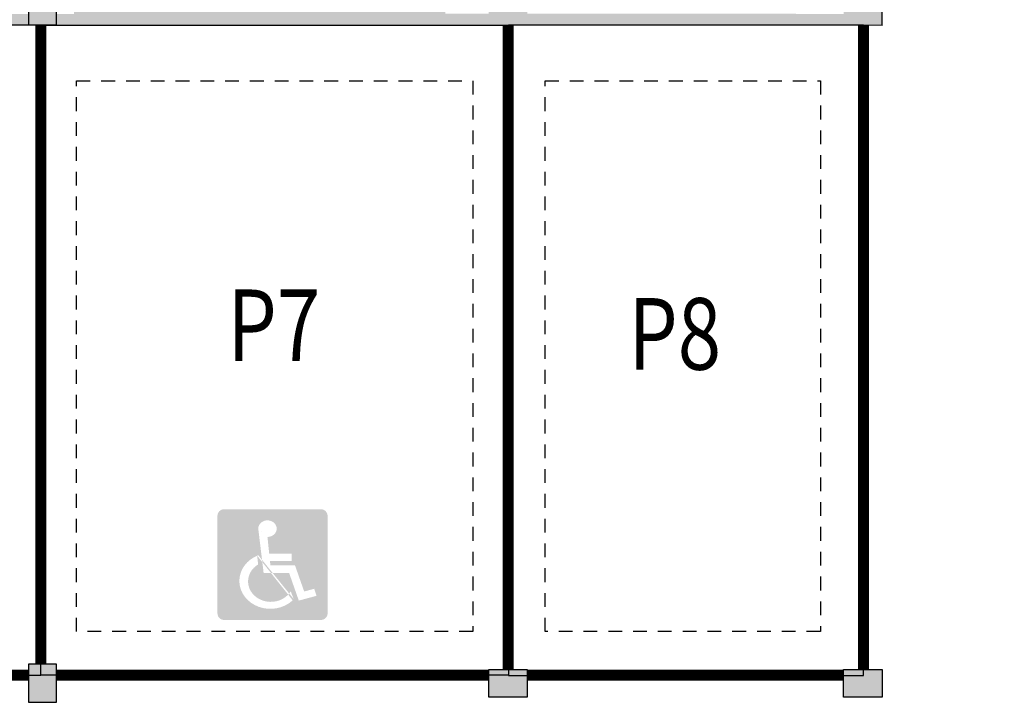
# Model space of a CAD drawing. Units: metres. Extents: x -404 to -248, y 12197 to 12297.
# Drawn here: x -293 to -284, y 12271 to 12277 of the extents above; entities that cross this region are included whole.
import ezdxf

# ---------------------------------------------------------------- set-up
doc = ezdxf.new("R2010")
doc.units = ezdxf.units.M
doc.linetypes.add('TRAZOS2', pattern=[0.375, 0.25, -0.125])
for name, color, linetype in [('00-CERRAMIENTOS', 1, 'Continuous'), ('NUMERO_PLAZA', 251, 'Continuous'), ('PILARES', 3, 'Continuous'), ('PINTURA_PLAZAS', 251, 'Continuous'), ('PLAZAS', 250, 'Continuous'), ('PLAZAS2', 20, 'Continuous'), ('SOMBREADO', 20, 'Continuous')]:
    doc.layers.add(name, color=color, linetype=linetype)

msp = doc.modelspace()

# ---------------------------------------------------------------- hatches: boundary and pattern name
at = {"layer": 'SOMBREADO'}
h = msp.add_hatch(color=252, dxfattribs=at)
h.paths.add_polyline_path([(-292.9949, 12290.8082), (-292.8944, 12290.8082), (-292.8944, 12289.521), (-289.1858, 12289.521), (-289.1858, 12291.698), (-292.8989, 12291.698), (-292.8989, 12291.6332), (-292.9944, 12291.6332), (-292.9944, 12291.698), (-294.1942, 12291.698), (-294.1942, 12291.6465), (-294.2942, 12291.6465), (-294.2942, 12291.698), (-299.306, 12291.698), (-299.306, 12290.068), (-294.2942, 12290.068), (-294.2942, 12290.8215), (-294.1942, 12290.8215), (-294.1942, 12290.068), (-294.1942, 12289.9165), (-294.2942, 12289.9165), (-294.2942, 12289.968), (-299.306, 12289.968), (-299.306, 12288.338), (-294.2942, 12288.338), (-294.2942, 12289.0915), (-294.1942, 12289.0915), (-294.1942, 12288.338), (-294.1942, 12288.1865), (-294.2942, 12288.1865), (-294.2942, 12288.238), (-299.306, 12288.238), (-299.306, 12286.608), (-294.2942, 12286.608), (-294.2942, 12287.3615), (-294.1942, 12287.3615), (-294.1942, 12286.608), (-294.1942, 12286.4565), (-294.2942, 12286.4565), (-294.2942, 12286.508), (-299.306, 12286.508), (-299.306, 12284.878), (-294.2942, 12284.878), (-294.2942, 12285.6315), (-294.1942, 12285.6315), (-294.1942, 12284.878), (-294.1942, 12284.7265), (-294.2942, 12284.7265), (-294.2942, 12284.778), (-299.306, 12284.778), (-299.306, 12283.148), (-294.2942, 12283.148), (-294.2942, 12283.8015), (-294.1942, 12283.8015), (-294.1942, 12283.048), (-295.3942, 12283.048), (-295.3942, 12282.9965), (-295.4942, 12282.9965), (-295.4942, 12283.048), (-299.306, 12283.048), (-299.306, 12281.418), (-295.4942, 12281.418), (-295.4942, 12282.1715), (-295.3942, 12282.1715), (-295.3942, 12281.418), (-295.2192, 12281.418), (-295.2192, 12281.318), (-299.306, 12281.318), (-299.306, 12279.688), (-294.2942, 12279.688), (-294.2942, 12281.318), (-294.3942, 12281.318), (-294.3942, 12281.418), (-294.2942, 12281.418), (-294.2942, 12281.9616), (-294.1242, 12281.9616), (-294.1242, 12281.8616), (-294.1942, 12281.8616), (-294.1942, 12279.688), (-292.5694, 12279.688), (-292.5694, 12280.8624), (-292.4194, 12280.8624), (-292.4194, 12280.272), (-292.2694, 12280.272), (-292.2694, 12280.122), (-292.4194, 12280.122), (-292.4194, 12277.312), (-289.3003, 12277.312), (-289.3003, 12280.413), (-289.1958, 12280.413), (-289.1958, 12279.8821), (-286.7333, 12279.8816), (-286.7332, 12280.413), (-286.5828, 12280.413), (-286.5829, 12279.8816), (-286.4067, 12279.8816), (-286.4067, 12279.7317), (-289.1958, 12279.7321), (-289.1958, 12277.1138), (-285.3355, 12277.1131), (-285.335, 12279.7316), (-285.5817, 12279.7316), (-285.5817, 12279.8814), (-285.2304, 12279.8813), (-285.231, 12277.0086), (-295.0112, 12277.0104), (-295.0112, 12277.1104), (-292.5694, 12277.1104), (-292.5694, 12279.588), (-295.8877, 12279.588), (-295.8877, 12277.1104), (-295.8362, 12277.1104), (-295.8362, 12277.0104), (-298.4244, 12277.0104), (-298.4244, 12277.1104), (-295.9877, 12277.1104), (-295.9877, 12279.588), (-299.306, 12279.588), (-299.306, 12277.1104), (-299.2494, 12277.1104), (-299.2494, 12277.0104), (-299.306, 12277.0104), (-299.306, 12261.3243), (-285.381, 12261.3243), (-285.381, 12261.0743), (-299.606, 12261.0743), (-299.606, 12292.021), (-284.3006, 12292.021), (-284.3006, 12291.721), (-285.231, 12291.721), (-285.231, 12291.6332), (-285.3265, 12291.6332), (-285.3265, 12291.698), (-289.0858, 12291.698), (-289.0858, 12289.521), (-285.331, 12289.521), (-285.331, 12290.8082), (-285.2304, 12290.8082), (-285.2304, 12289.3562), (-285.3265, 12289.3562), (-285.3265, 12289.421), (-289.0858, 12289.421), (-289.0858, 12287.2439), (-285.331, 12287.2439), (-285.331, 12288.5312), (-285.2304, 12288.5312), (-285.2304, 12287.0792), (-285.3265, 12287.0792), (-285.3265, 12287.1439), (-289.0858, 12287.1439), (-289.0858, 12284.9669), (-285.331, 12284.9669), (-285.331, 12286.2542), (-285.231, 12286.2542), (-285.231, 12284.8021), (-285.3265, 12284.8021), (-285.3265, 12284.8669), (-289.0858, 12284.8669), (-289.0858, 12282.6947), (-285.331, 12282.6947), (-285.331, 12283.9771), (-285.2304, 12283.9771), (-285.2304, 12281.3823), (-285.5816, 12281.3823), (-285.5816, 12281.5321), (-285.331, 12281.5321), (-285.331, 12282.5448), (-289.1958, 12282.5448), (-289.1958, 12281.5316), (-286.4066, 12281.532), (-286.4066, 12281.3821), (-286.583, 12281.3821), (-286.583, 12281.338), (-286.733, 12281.338), (-286.733, 12281.3816), (-289.1958, 12281.3821), (-289.1958, 12281.338), (-289.3003, 12281.338), (-289.3003, 12281.8616), (-289.5332, 12281.8616), (-289.5332, 12282.1203), (-289.4882, 12282.1203), (-289.4882, 12283.4703), (-289.4882, 12283.6203), (-291.0382, 12283.6203), (-291.0382, 12282.1203), (-290.8982, 12282.1203), (-290.8982, 12281.8616), (-292.4194, 12281.8616), (-292.4194, 12281.7874), (-292.5694, 12281.7874), (-292.5694, 12281.8616), (-293.1992, 12281.8616), (-293.1992, 12281.9616), (-292.9905, 12281.9616), (-292.9905, 12283.9808), (-292.8944, 12283.9808), (-292.8944, 12282.1203), (-291.5493, 12282.1203), (-291.5493, 12283.7684), (-289.1858, 12283.7684), (-289.1858, 12284.8669), (-292.8988, 12284.8669), (-292.8988, 12284.8058), (-292.9949, 12284.8058), (-292.9949, 12286.2542), (-292.8944, 12286.2542), (-292.8944, 12284.9669), (-289.1858, 12284.9669), (-289.1858, 12287.1439), (-292.8989, 12287.1439), (-292.8989, 12287.0792), (-292.9949, 12287.0792), (-292.9949, 12288.5312), (-292.8944, 12288.5312), (-292.8944, 12287.2439), (-289.1858, 12287.2439), (-289.1858, 12289.421), (-292.8989, 12289.421), (-292.8989, 12289.3562), (-292.9949, 12289.3562)])
h.paths.add_polyline_path([(-291.1488, 12283.6203), (-291.1488, 12282.1203), (-291.3264, 12282.1203), (-291.3264, 12283.6203)], flags=16)
h.paths.add_polyline_path([(-290.3003, 12280.272), (-291.4444, 12280.272), (-291.4444, 12280.122), (-290.4503, 12280.122), (-290.4503, 12278.312), (-290.3003, 12278.312)], flags=17)
h = msp.add_hatch(color=252, dxfattribs=at)
h.paths.add_polyline_path([(-299.556, 12262.8371), (-299.556, 12263.0871), (-299.206, 12263.0871), (-299.206, 12262.8371)])
h.paths.add_polyline_path([(-292.9791, 12271.212), (-292.7291, 12271.212), (-292.7291, 12270.862), (-292.9791, 12270.862)])
h.paths.add_polyline_path([(-288.8031, 12270.912), (-288.8031, 12271.162), (-288.4531, 12271.162), (-288.4531, 12270.912)])
h.paths.add_polyline_path([(-285.581, 12270.912), (-285.581, 12271.162), (-285.231, 12271.162), (-285.231, 12270.912)])
h.paths.add_polyline_path([(-279.4978, 12271.162), (-279.1478, 12271.162), (-279.1478, 12270.912), (-279.4978, 12270.912)], flags=17)
h.paths.add_polyline_path([(-279.4978, 12270.912), (-279.4978, 12271.162), (-279.1478, 12271.162), (-279.1478, 12270.912)], flags=17)
h.paths.add_polyline_path([(-292.9791, 12277.36), (-292.7291, 12277.36), (-292.7291, 12277.01), (-292.9791, 12277.01)])
h.paths.add_polyline_path([(-288.4531, 12277.31), (-288.4531, 12277.06), (-288.8031, 12277.06), (-288.8031, 12277.31)])
h.paths.add_polyline_path([(-285.231, 12277.31), (-285.231, 12277.06), (-285.581, 12277.06), (-285.581, 12277.31)])
h.paths.add_polyline_path([(-279.4978, 12277.31), (-279.1478, 12277.31), (-279.1478, 12277.06), (-279.4978, 12277.06)])
h.paths.add_polyline_path([(-279.1478, 12277.31), (-279.1478, 12277.06), (-279.4978, 12277.06), (-279.4978, 12277.31)])
h.paths.add_polyline_path([(-293.0291, 12283.6367), (-293.0291, 12283.8867), (-292.6791, 12283.8867), (-292.6791, 12283.6367)])
h.paths.add_polyline_path([(-293.0287, 12285.1343), (-293.0287, 12285.3843), (-292.6787, 12285.3843), (-292.6787, 12285.1343)])
h.paths.add_polyline_path([(-288.8031, 12285.1343), (-288.8031, 12285.3843), (-288.4531, 12285.3843), (-288.4531, 12285.1343)])
h.paths.add_polyline_path([(-288.8035, 12283.6367), (-288.8035, 12283.8867), (-288.4535, 12283.8867), (-288.4535, 12283.6367)])
h.paths.add_polyline_path([(-285.581, 12283.6367), (-285.581, 12283.8867), (-285.231, 12283.8867), (-285.231, 12283.6367)])
h.paths.add_polyline_path([(-285.581, 12285.1343), (-285.581, 12285.3843), (-285.231, 12285.3843), (-285.231, 12285.1343)])
h.paths.add_polyline_path([(-279.4978, 12283.6367), (-279.4978, 12283.8867), (-279.1478, 12283.8867), (-279.1478, 12283.6367)])
h.paths.add_polyline_path([(-279.4978, 12285.1343), (-279.4978, 12285.3843), (-279.1478, 12285.3843), (-279.1478, 12285.1343)])
h.paths.add_polyline_path([(-275.2267, 12283.8867), (-275.2267, 12283.6367), (-275.5767, 12283.6367), (-275.5767, 12283.8867)])
h.paths.add_polyline_path([(-275.2267, 12285.3843), (-275.2267, 12285.1343), (-275.5767, 12285.1343), (-275.5767, 12285.3843)])
h = msp.add_hatch(color=252, dxfattribs=at)
h.dxf.hatch_style = 1
h.paths.add_polyline_path([(-290.2661, 12272.5561, 0.414214), (-290.3261, 12272.6161), (-291.2061, 12272.6161, 0.414214), (-291.2661, 12272.5561), (-291.2661, 12271.6718, 0.414214), (-291.2061, 12271.6118), (-290.3261, 12271.6118, 0.414214), (-290.2661, 12271.6718)])
edge = h.paths.add_edge_path(flags=16)
edge.add_line((-290.5929, 12272.212), (-290.5929, 12272.1473))
edge.add_line((-290.5929, 12272.1473), (-290.7894, 12272.1473))
edge.add_line((-290.7894, 12272.1473), (-290.7852, 12272.107))
edge.add_line((-290.7852, 12272.107), (-290.5621, 12272.107))
edge.add_line((-290.5621, 12272.107), (-290.4787, 12271.8699))
edge.add_line((-290.4787, 12271.8699), (-290.3874, 12271.8945))
edge.add_line((-290.3874, 12271.8945), (-290.3661, 12271.8308))
edge.add_line((-290.3661, 12271.8308), (-290.5274, 12271.7873))
edge.add_line((-290.5274, 12271.7873), (-290.6153, 12272.0373))
edge.add_line((-290.6153, 12272.0373), (-290.8468, 12272.0373))
edge.add_line((-290.8468, 12272.0373), (-290.8958, 12272.4413))
edge.add_ellipse((-290.8119, 12272.4403), major_axis=(-0.0838, 0), ratio=0.898876, start_angle=89.91462, end_angle=359.20223, ccw=False)
edge.add_line((-290.8121, 12272.365), (-290.7961, 12272.212))
edge.add_line((-290.7961, 12272.212), (-290.5929, 12272.212))
edge = h.paths.add_edge_path(flags=16)
edge.add_line((-290.9052, 12272.1947), (-290.897, 12272.1155))
edge.add_ellipse((-290.7817, 12271.9614), major_axis=(-0.2066, 0), ratio=0.898876, start_angle=-56.11012, end_angle=151.04531)
edge.add_line((-290.601, 12271.8714), (-290.5729, 12271.8001))
edge.add_ellipse((-290.7859, 12271.9655), major_axis=(-0.2815, 0), ratio=0.898876, start_angle=-64.91571, end_angle=139.17287, ccw=False)

# ---------------------------------------------------------------- linework, layer by layer
at = {"layer": '00-CERRAMIENTOS', "color": 252, "linetype": 'Continuous'}
msp.add_line((-285.231, 12277.0086), (-285.2304, 12279.8813), dxfattribs=at)
at = {"layer": '00-CERRAMIENTOS', "color": 252}
msp.add_line((-285.231, 12277.0086), (-295.0112, 12277.0104), dxfattribs=at)
at = {"layer": 'PILARES', "color": 252}
for points in [[(-292.9791, 12277.36), (-292.7291, 12277.36), (-292.7291, 12277.01), (-292.9791, 12277.01)], [(-292.9791, 12271.212), (-292.7291, 12271.212), (-292.7291, 12270.862), (-292.9791, 12270.862)], [(-288.8031, 12270.912), (-288.8031, 12271.162), (-288.4531, 12271.162), (-288.4531, 12270.912)], [(-285.581, 12270.912), (-285.581, 12271.162), (-285.231, 12271.162), (-285.231, 12270.912)]]:
    msp.add_lwpolyline(points, close=True, dxfattribs=at)
at = {"layer": 'PINTURA_PLAZAS', "color": 252, "const_width": 0.1}
for points in [[(-292.869, 12271.212), (-292.869, 12277.01)], [(-288.6281, 12271.162), (-288.6281, 12277.0092)], [(-285.4013, 12271.162), (-285.4003, 12277.0086)], [(-299.306, 12271.1118), (-292.9791, 12271.1118)], [(-292.7291, 12271.1118), (-288.8031, 12271.1118)], [(-288.4531, 12271.1118), (-285.581, 12271.1118)]]:
    msp.add_lwpolyline(points, dxfattribs=at)
at = {"layer": 'PLAZAS', "color": 252, "linetype": 'TRAZOS2', "ltscale": 0.5}
for points in [[(-288.9462, 12276.5054), (-288.9462, 12271.5054), (-292.5462, 12271.5054), (-292.5462, 12276.5054)], [(-285.7922, 12276.5054), (-285.7922, 12271.5054), (-288.2922, 12271.5054), (-288.2922, 12276.5054)]]:
    msp.add_lwpolyline(points, close=True, dxfattribs=at)
at = {"layer": 'PLAZAS2', "color": 252}
for points in [[(-295.8376, 12271.1118), (-292.869, 12271.1118), (-292.869, 12277.0098), (-295.8376, 12277.0098)], [(-288.6234, 12271.1118), (-292.869, 12271.1118), (-292.869, 12277.0093), (-288.6234, 12277.0093)], [(-288.6234, 12271.1086), (-285.4013, 12271.1086), (-285.4013, 12277.0092), (-288.6234, 12277.0092)]]:
    msp.add_lwpolyline(points, close=True, dxfattribs=at)

# ---------------------------------------------------------------- texts
at = {"layer": 'NUMERO_PLAZA', "color": 252, "lineweight": 0, "char_height": 0.65, "width": 0.474653, "attachment_point": 9}
for s, insert in [('{\\fSwis721 BdOul BT|b0|i0|c0|p82;\\W0.8;P7}', (-290.333, 12273.9612)), ('{\\fSwis721 BdOul BT|b0|i0|c0|p82;\\W0.8;P8}', (-286.6931, 12273.8834))]:
    msp.add_mtext(s, dxfattribs=dict(at, insert=insert))

doc.saveas('drawing.dxf')
